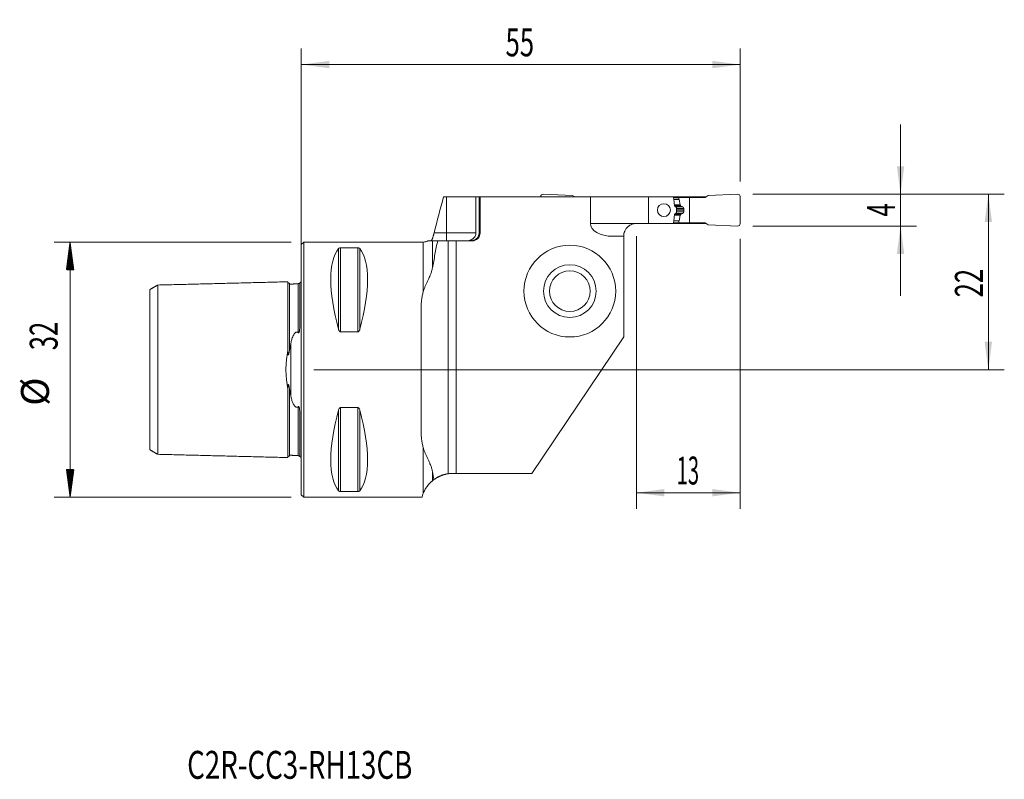
# Model space of a CAD drawing. Units: millimetres. Extents: x -35 to 88, y -51 to 44.
import ezdxf

# ---------------------------------------------------------------- set-up
doc = ezdxf.new("R2010")
doc.units = ezdxf.units.MM
for name, color, linetype in [('1', 4, 'Continuous'), ('2', 7, 'Continuous'), ('SK1', 4, 'Continuous'), ('SK2', 7, 'Continuous'), ('SK6', 5, 'Continuous')]:
    doc.layers.add(name, color=color, linetype=linetype)
doc.styles.add('iso_b_vert', font='simplex.shx')
doc.dimstyles.get("Standard").update_dxf_attribs({"dimtxt": 0.18, "dimasz": 0.18, "dimexe": 0.18, "dimexo": 0.0625, "dimgap": 0.09, "dimtad": 1, "dimzin": 0, "dimdsep": 52, "dimtxsty": 'Standard', "dimcen": 0.09, "dimadec": 0, "dimazin": 0, "dimtfac": 1, "dimtdec": 4, "dimtofl": 0, "dimtmove": 0, "dimatfit": 3, "dimfxl": 1, "dimtolj": 1, "dimtzin": 0, "dimarcsym": 0})

# ---------------------------------------------------------------- blocks, each defined once
blk = doc.blocks.new('_U0')
at = {"layer": '2', "lineweight": 13}
for p, q in [((56.5875, 22), (88.1, 22)), ((86.1, 22), (86.1, 0)), ((1.5875, 0), (88.1, 0))]:
    blk.add_line(p, q, dxfattribs=at)
at = {"layer": '2', "lineweight": 18}
for points in [[(86.1, 22), (86.560784, 18.500002), (85.639216, 18.499998)], [(86.1, 0), (85.639216, 3.499998), (86.560784, 3.500002)]]:
    blk.add_solid(points, dxfattribs=at)
at = {"layer": '2', "lineweight": 18, "insert": (85.410366, 9.067034), "char_height": 3.5, "attachment_point": 7, "rotation": 90, "line_spacing_factor": 1.084337, "style": 'iso_b_vert'}
blk.add_mtext('\\W0.6740;22', dxfattribs=at)
blk = doc.blocks.new('_U1')
at = {"layer": '2', "lineweight": 13}
for p, q in [((75.1, 9.25), (75.1, 30.75)), ((56.5875, 22), (77.1, 22)), ((56.5875, 18), (77.1, 18))]:
    blk.add_line(p, q, dxfattribs=at)
at = {"layer": '2', "lineweight": 18}
for points in [[(75.1, 22), (74.639216, 25.499998), (75.560784, 25.500002)], [(75.1, 18), (75.560784, 14.500002), (74.639216, 14.499998)]]:
    blk.add_solid(points, dxfattribs=at)
at = {"layer": '2', "lineweight": 18, "insert": (74.410366, 19.1905), "char_height": 3.5, "attachment_point": 7, "rotation": 90, "line_spacing_factor": 1.084337, "style": 'iso_b_vert'}
blk.add_mtext('\\W0.6380;4', dxfattribs=at)
blk = doc.blocks.new('_U2')
at = {"layer": '2', "lineweight": 13}
for p, q in [((42, 16.7375), (42, -17.425)), ((55, 16.4125), (55, -17.425)), ((42, -15.425), (55, -15.425))]:
    blk.add_line(p, q, dxfattribs=at)
at = {"layer": '2', "lineweight": 18}
for points in [[(42, -15.425), (45.499998, -14.964216), (45.500002, -15.885784)], [(55, -15.425), (51.500002, -15.885784), (51.499998, -14.964216)]]:
    blk.add_solid(points, dxfattribs=at)
at = {"layer": '2', "lineweight": 18, "insert": (47.032467, -14.392366), "char_height": 3.5, "attachment_point": 7, "line_spacing_factor": 1.084337, "style": 'iso_b_vert'}
blk.add_mtext('\\W0.5321;13', dxfattribs=at)
blk = doc.blocks.new('_U3')
at = {"layer": '2', "lineweight": 13}
for p, q in [((0, 1.5875), (0, 40.25)), ((55, 23.5875), (55, 40.25)), ((0, 38.25), (55, 38.25))]:
    blk.add_line(p, q, dxfattribs=at)
at = {"layer": '2', "lineweight": 18}
for points in [[(0, 38.25), (3.499998, 38.710784), (3.500002, 37.789216)], [(55, 38.25), (51.500002, 37.789216), (51.499998, 38.710784)]]:
    blk.add_solid(points, dxfattribs=at)
at = {"layer": '2', "lineweight": 18, "insert": (25.595034, 39.282634), "char_height": 3.5, "attachment_point": 7, "line_spacing_factor": 1.084337, "style": 'iso_b_vert'}
blk.add_mtext('\\W0.6740;55', dxfattribs=at)

msp = doc.modelspace()

# ---------------------------------------------------------------- hatches: boundary and pattern name
at = {"layer": 'SK2', "lineweight": 13}
h = msp.add_hatch(dxfattribs=at)
h.set_pattern_fill('ANSI31', color=256, scale=0.0062, style=0)
h.paths.add_polyline_path([(-28.98, 16), (-28.51, 12.5), (-29.44, 12.5)])
h = msp.add_hatch(dxfattribs=at)
h.set_pattern_fill('ANSI31', color=256, scale=0.0062, style=0)
h.paths.add_polyline_path([(-28.98, -16), (-29.44, -12.5), (-28.51, -12.5)])

# ---------------------------------------------------------------- linework, layer by layer
at = {"layer": '1', "lineweight": 18}
for p, q in [((17.82, 21.67), (18.2, 21.67)), ((18.2, 21.67), (21.89, 21.67)), ((22.28, 21.67), (21.89, 21.67)), ((21.89, 17.15), (21.89, 21.67)), ((22.4, 21.67), (22.28, 21.67)), ((22.28, 21.67), (22.28, 17.15)), ((36.22, 21.67), (22.4, 21.67)), ((22.4, 17.15), (22.4, 21.67)), ((30, 21.67), (30, 21.7)), ((30.31, 22), (34, 21.84)), ((34, 21.84), (34.28, 21.67)), ((43.5, 21.67), (36.22, 21.67)), ((36.22, 18.32), (36.22, 21.67)), ((46.63, 21.67), (43.5, 21.67)), ((43.5, 21.67), (43.5, 18.32)), ((46.63, 21.67), (47.81, 21.67)), ((46.64, 21.6), (47.33, 21.6)), ((48.63, 21.6), (47.33, 21.6)), ((47.33, 21.6), (47.33, 21.36)), ((47.34, 21.34), (47.46, 20.65)), ((47.81, 21.67), (50.72, 21.67)), ((47.81, 21.6), (47.81, 21.67)), ((48.63, 21.6), (50.59, 21.6)), ((48.63, 18.4), (48.63, 21.6)), ((51, 21.84), (50.59, 21.6)), ((54.69, 22), (51, 21.84)), ((55, 18.3), (55, 21.7)), ((47, 20.27), (47, 19.73)), ((47.48, 20.61), (47.55, 20.51)), ((47.94, 19.98), (47.94, 20.02)), ((47.33, 18.4), (47.33, 18.64)), ((47.34, 18.66), (47.46, 19.35)), ((47.48, 19.39), (47.55, 19.49)), ((43.5, 18.32), (42, 18.32)), ((46.63, 18.32), (43.5, 18.32)), ((46.63, 18.32), (47.81, 18.32)), ((46.64, 18.4), (47.33, 18.4)), ((48.63, 18.4), (47.33, 18.4)), ((47.81, 18.32), (47.81, 18.4)), ((47.81, 18.32), (50.72, 18.32)), ((48.63, 18.4), (50.59, 18.4)), ((51, 18.16), (50.59, 18.4)), ((54.69, 18), (51, 18.16)), ((18.4, 16.15), (17.09, 16.15)), ((19.4, 16.15), (18.4, 16.15)), ((18.4, -13.04), (18.4, 16.15)), ((19.4, 16.15), (21.4, 16.15)), ((19.4, -13), (19.4, 16.15)), ((40.4, 16.73), (39.01, 16.73)), ((40.4, 16.73), (40.4, 4.1)), ((0.3, 16), (0, 15.7)), ((0, -15.7), (0, 15.7)), ((15.28, 16), (0.3, 16)), ((0.3, -16), (0.3, 16)), ((4.92, 15.28), (7.08, 15.28)), ((7.08, 4.76), (4.92, 4.76)), ((28.9, -13), (40.4, 4.1)), ((4.92, -4.76), (7.08, -4.76)), ((19.4, -13), (18.99, -13)), ((28.9, -13), (19.4, -13)), ((0, -15.7), (0.3, -16)), ((0.3, -16), (15.12, -16)), ((7.08, -15.28), (4.92, -15.28))]:
    msp.add_line(p, q, dxfattribs=at)
at = {"layer": '1', "lineweight": 13}
for p, q in [((18.2, 17.15), (18.2, 21.67)), ((46.67, 21.36), (47.33, 21.36)), ((46.67, 21.34), (47.34, 21.34)), ((46.76, 20.65), (47.46, 20.65)), ((46.76, 20.61), (47.48, 20.61)), ((46.77, 20.51), (47.55, 20.51)), ((47.59, 20.48), (46.81, 20.48)), ((46.91, 20.43), (47.75, 20.43)), ((47, 20.21), (47.93, 20.21)), ((47, 20.02), (47.94, 20.02)), ((47, 19.98), (47.94, 19.98)), ((47, 19.79), (47.93, 19.79)), ((46.67, 18.66), (47.34, 18.66)), ((46.67, 18.64), (47.33, 18.64)), ((46.76, 19.39), (47.48, 19.39)), ((46.76, 19.35), (47.46, 19.35)), ((46.77, 19.49), (47.55, 19.49)), ((47.59, 19.52), (46.81, 19.52)), ((46.91, 19.57), (47.75, 19.57)), ((36.22, 18.32), (42, 18.32)), ((16.44, 16.15), (16.44, 12.78)), ((16.64, 17.15), (18.2, 17.15)), ((18.2, 17.15), (18.2, 16.15)), ((18.2, 17.15), (21.89, 17.15)), ((22.4, 17.15), (22.28, 17.15)), ((4.66, 15.18), (4.66, 5.07)), ((4.92, 15.28), (4.92, 4.76)), ((7.08, 15.28), (7.08, 4.76)), ((7.34, 15.18), (7.34, 5.07)), ((15.28, 16), (15.28, 9.76)), ((15.02, -7.63), (15.02, 7.63)), ((4.92, -4.76), (4.92, -15.28)), ((7.08, -4.76), (7.08, -15.28)), ((4.66, -5.07), (4.66, -15.18)), ((7.34, -5.07), (7.34, -15.18)), ((15.28, -9.76), (15.28, -15.51)), ((16.44, -12.78), (16.44, -13.92))]:
    msp.add_line(p, q, dxfattribs=at)
at = {"layer": '1', "lineweight": 18}
for radius in [5.75, 3.3, 2.55]:
    msp.add_circle((33.65, 9.85), radius, dxfattribs=at)
for centre, radius, start, end in [((30.3, 21.7), 0.3, 87.5, 180), ((54.7, 21.7), 0.3, 0, 92.5), ((47.56, 20.67), 0.1, 190, 218.0492), ((47.56, 19.33), 0.1, 141.9508, 170), ((54.7, 18.3), 0.3, 267.5, 0), ((15.28, 17.2), 1.2, 270, 299.5289), ((21.4, 17.15), 1, 270, 0)]:
    msp.add_arc(centre, radius, start, end, dxfattribs=at)
for centre, major_axis, ratio, start_param, end_param in [((47.43, 21.36), (0.0104, -0.0995), 1, -1.675471, -1.500938), ((47.43, 18.64), (0.0104, 0.0995), 1, 1.500938, 1.675471), ((39.01, 18.32), (-2.79, 0), 0.573576, 0, 1.570796), ((12.93, 0), (7.49, -15.79), 0.341999, -2.980126, -2.054013), ((-0.93, 0), (7.49, 15.79), 0.341999, -1.087579, -0.161467), ((15.14, 0), (0, 16), 0.008727, 1.073904, 2.067688), ((12.93, 0), (7.49, 15.79), 0.341999, 2.054013, 2.980126), ((-0.93, 0), (7.49, -15.79), 0.341999, 0.161467, 1.087579)]:
    msp.add_ellipse(centre, major_axis=major_axis, ratio=ratio, start_param=start_param, end_param=end_param, dxfattribs=at)
msp.add_ellipse((45.44, 20), major_axis=(0.814, 0), ratio=0.982643, dxfattribs=at)
for points, degree in [([(17.82, 21.67), (17.43, 20.17), (17.03, 18.66), (16.64, 17.15)], 3), ([(46.77, 20.5), (46.83, 20.47), (46.88, 20.44), (46.93, 20.42)], 3), ([(47.93, 20.21), (47.94, 20.12), (47.94, 20.02)], 2), ([(46.93, 19.58), (46.88, 19.56), (46.83, 19.53), (46.77, 19.5)], 3), ([(47.59, 19.52), (47.57, 19.51), (47.55, 19.49)], 2), ([(47.75, 19.57), (47.67, 19.55), (47.59, 19.52)], 2), ([(16.44, -12.78), (16.5, -13.11), (16.56, -13.45), (16.62, -13.78)], 3), ([(16.62, -13.78), (16.56, -13.83), (16.5, -13.87), (16.44, -13.92)], 3)]:
    msp.add_open_spline(points, degree=degree, dxfattribs=at)
for points, degree, knots in [([(46.63, 21.67), (46.65, 21.48), (46.68, 21.28), (46.73, 20.89), (46.75, 20.7), (46.77, 20.5)], 3, [0, 0, 0, 0, 0.5, 0.5, 1, 1, 1, 1]), ([(46.93, 20.42), (46.94, 20.41), (46.95, 20.4), (46.96, 20.39), (46.97, 20.38), (46.98, 20.37), (46.98, 20.37), (46.98, 20.36), (46.99, 20.35), (46.99, 20.33), (46.99, 20.33), (47, 20.31), (47, 20.31), (47, 20.29), (47, 20.28), (47, 20.27)], 3, [0, 0, 0, 0, 0.25, 0.25, 0.375, 0.375, 0.5, 0.5, 0.625, 0.625, 0.75, 0.75, 0.875, 0.875, 1, 1, 1, 1]), ([(47.59, 20.48), (47.59, 20.48), (47.59, 20.49), (47.58, 20.49), (47.58, 20.49), (47.57, 20.49), (47.57, 20.5), (47.56, 20.5), (47.56, 20.5), (47.56, 20.5), (47.56, 20.51), (47.55, 20.51), (47.55, 20.51), (47.55, 20.51)], 3, [0, 0, 0, 0, 0.106502, 0.20982, 0.30997, 0.406973, 0.50085, 0.591625, 0.679324, 0.763977, 0.845615, 0.924276, 1, 1, 1, 1]), ([(47.75, 20.43), (47.74, 20.43), (47.73, 20.43), (47.71, 20.44), (47.69, 20.44), (47.68, 20.45), (47.66, 20.46), (47.64, 20.46), (47.62, 20.47), (47.61, 20.48), (47.6, 20.48), (47.59, 20.48)], 3, [0, 0, 0, 0, 0.11732, 0.233086, 0.347299, 0.459961, 0.57107, 0.680628, 0.788635, 0.895092, 1, 1, 1, 1]), ([(47.75, 20.43), (47.82, 20.41), (47.86, 20.36), (47.89, 20.33), (47.91, 20.29), (47.92, 20.25), (47.93, 20.21)], 2, [0, 0, 0, 0.5, 0.5, 0.75, 0.75, 1, 1, 1]), ([(47.75, 19.57), (47.75, 19.57), (47.76, 19.57), (47.76, 19.58), (47.77, 19.58), (47.78, 19.58), (47.79, 19.59), (47.79, 19.59), (47.8, 19.59), (47.81, 19.6), (47.81, 19.6), (47.82, 19.6), (47.82, 19.61), (47.83, 19.61), (47.84, 19.62), (47.84, 19.62), (47.85, 19.63), (47.85, 19.63), (47.86, 19.63), (47.86, 19.64), (47.87, 19.65), (47.87, 19.65), (47.88, 19.67), (47.89, 19.68), (47.9, 19.69), (47.9, 19.7), (47.91, 19.71), (47.91, 19.73), (47.92, 19.74), (47.92, 19.75), (47.93, 19.76), (47.93, 19.78), (47.93, 19.78), (47.93, 19.79)], 3, [0, 0, 0, 0, 0.032016, 0.063414, 0.094194, 0.124358, 0.153907, 0.182843, 0.211166, 0.23888, 0.265984, 0.292482, 0.318375, 0.343665, 0.368354, 0.392446, 0.415942, 0.438845, 0.461158, 0.482885, 0.504029, 0.551367, 0.59741, 0.642208, 0.685816, 0.728293, 0.769704, 0.810116, 0.849605, 0.888251, 0.926137, 0.963355, 1, 1, 1, 1]), ([(47.93, 19.79), (47.93, 19.8), (47.93, 19.81), (47.93, 19.83), (47.93, 19.85), (47.93, 19.87), (47.94, 19.88), (47.94, 19.9), (47.94, 19.92), (47.94, 19.94), (47.94, 19.96), (47.94, 19.97), (47.94, 19.98)], 3, [0, 0, 0, 0, 0.100317, 0.200541, 0.30068, 0.400743, 0.500738, 0.600674, 0.700559, 0.800403, 0.900214, 1, 1, 1, 1]), ([(46.77, 19.5), (46.75, 19.3), (46.73, 19.11), (46.68, 18.72), (46.65, 18.52), (46.63, 18.32)], 3, [0, 0, 0, 0, 0.5, 0.5, 1, 1, 1, 1]), ([(47, 19.73), (47, 19.71), (47, 19.69), (46.99, 19.67), (46.99, 19.67), (46.99, 19.65), (46.98, 19.64), (46.98, 19.63), (46.98, 19.63), (46.97, 19.62), (46.96, 19.61), (46.96, 19.6), (46.95, 19.6), (46.94, 19.59), (46.94, 19.59), (46.93, 19.58)], 3, [0, 0, 0, 0, 0.25, 0.25, 0.375, 0.375, 0.5, 0.5, 0.625, 0.625, 0.75, 0.75, 0.875, 0.875, 1, 1, 1, 1]), ([(42, 18.32), (41.93, 18.32), (41.86, 18.32), (41.72, 18.3), (41.65, 18.29), (41.51, 18.25), (41.44, 18.23), (41.36, 18.19), (41.34, 18.18), (41.31, 18.17), (41.26, 18.14), (41.21, 18.12), (41.12, 18.06), (41.06, 18.02), (40.95, 17.94), (40.9, 17.89), (40.83, 17.82), (40.81, 17.79), (40.76, 17.74), (40.74, 17.71), (40.68, 17.63), (40.65, 17.58), (40.58, 17.47), (40.56, 17.42), (40.52, 17.34), (40.51, 17.31), (40.49, 17.26), (40.48, 17.23), (40.44, 17.11), (40.43, 17.02), (40.41, 16.94), (40.41, 16.93), (40.41, 16.91), (40.41, 16.91), (40.41, 16.88), (40.41, 16.87), (40.4, 16.82), (40.4, 16.8), (40.4, 16.76), (40.4, 16.75), (40.4, 16.73), (40.4, 16.73), (40.4, 16.73), (40.4, 16.73), (40.4, 16.73)], 3, [0, 0, 0, 0, 0.062526, 0.062526, 0.125051, 0.125051, 0.187577, 0.187577, 0.203209, 0.203209, 0.21884, 0.250103, 0.250103, 0.312629, 0.312629, 0.375154, 0.375154, 0.406417, 0.406417, 0.43768, 0.43768, 0.500206, 0.500206, 0.562732, 0.562732, 0.593995, 0.593995, 0.625257, 0.625257, 0.750309, 0.750309, 0.76594, 0.76594, 0.781572, 0.781572, 0.812835, 0.812835, 0.87536, 0.87536, 0.937886, 0.937886, 0.969149, 0.969149, 1, 1, 1, 1]), ([(16.44, 16.15), (16.44, 16.15), (16.43, 16.15), (16.43, 16.15), (16.43, 16.15), (16.42, 16.15), (16.41, 16.15), (16.38, 16.15), (16.35, 16.15), (16.29, 16.15), (16.24, 16.15), (16.16, 16.15), (16.13, 16.15), (16.08, 16.15), (16.03, 16.15), (15.98, 16.15), (15.94, 16.15), (15.92, 16.15), (15.89, 16.15), (15.88, 16.15), (15.86, 16.15), (15.86, 16.15), (15.86, 16.15)], 3, [0, 0, 0, 0, 0.012689, 0.012689, 0.025378, 0.025378, 0.050755, 0.10151, 0.20302, 0.20302, 0.40604, 0.40604, 0.50755, 0.50755, 0.609061, 0.710571, 0.710571, 0.812081, 0.812081, 0.913591, 0.913591, 1, 1, 1, 1]), ([(16.21, 16.15), (16.22, 16.15), (16.24, 16.16), (16.27, 16.18), (16.28, 16.19), (16.29, 16.2), (16.3, 16.21), (16.31, 16.22), (16.31, 16.22), (16.34, 16.25), (16.36, 16.29), (16.39, 16.34), (16.4, 16.36), (16.42, 16.41), (16.43, 16.43), (16.44, 16.45)], 3, [0, 0, 0, 0, 0.25, 0.25, 0.375, 0.375, 0.4375, 0.4375, 0.5, 0.5, 0.75, 0.75, 0.875, 0.875, 1, 1, 1, 1]), ([(16.64, 17.15), (16.62, 17.09), (16.6, 17.02), (16.58, 16.93), (16.57, 16.9), (16.56, 16.85), (16.55, 16.83), (16.54, 16.8), (16.54, 16.79), (16.52, 16.71), (16.5, 16.66), (16.48, 16.58), (16.47, 16.55), (16.46, 16.51), (16.45, 16.5), (16.45, 16.48), (16.44, 16.46), (16.44, 16.45)], 3, [0, 0, 0, 0, 0.25, 0.25, 0.375, 0.375, 0.4375, 0.4375, 0.5, 0.5, 0.75, 0.75, 0.875, 0.875, 0.9375, 0.9375, 1, 1, 1, 1]), ([(16.44, 16.15), (16.51, 16.15), (16.61, 16.15), (16.74, 16.15), (16.77, 16.15), (16.83, 16.15), (16.86, 16.15), (16.95, 16.15), (17.02, 16.15), (17.09, 16.15)], 3, [0, 0, 0, 0, 0.5, 0.5, 0.625, 0.625, 0.75, 0.75, 1, 1, 1, 1]), ([(17.09, 16.15), (16.97, 15.59), (16.86, 15.03), (16.64, 13.9), (16.54, 13.34), (16.44, 12.78)], 3, [0, 0, 0, 0, 0.5, 0.5, 1, 1, 1, 1]), ([(20.7, 16.15), (20.72, 16.15), (20.73, 16.15), (20.77, 16.15), (20.82, 16.15), (20.88, 16.16), (20.98, 16.17), (21.06, 16.19), (21.14, 16.22), (21.16, 16.22), (21.19, 16.23), (21.21, 16.24), (21.26, 16.26), (21.29, 16.27), (21.39, 16.32), (21.45, 16.36), (21.52, 16.42), (21.54, 16.43), (21.57, 16.45), (21.61, 16.49), (21.67, 16.55), (21.71, 16.61), (21.74, 16.65), (21.75, 16.67), (21.77, 16.7), (21.78, 16.72), (21.82, 16.8), (21.85, 16.86), (21.88, 16.97), (21.88, 17), (21.89, 17.08), (21.89, 17.11), (21.89, 17.15)], 3, [0, 0, 0, 0, 0.03125, 0.03125, 0.0625, 0.125, 0.125, 0.25, 0.25, 0.28125, 0.28125, 0.3125, 0.3125, 0.375, 0.375, 0.5, 0.5, 0.53125, 0.53125, 0.5625, 0.625, 0.6875, 0.6875, 0.71875, 0.71875, 0.75, 0.75, 0.875, 0.875, 0.9375, 0.9375, 1, 1, 1, 1]), ([(22.28, 17.15), (22.28, 17.08), (22.27, 17.02), (22.25, 16.92), (22.24, 16.89), (22.22, 16.82), (22.2, 16.76), (22.17, 16.7), (22.15, 16.66), (22.14, 16.64), (22.12, 16.61), (22.11, 16.6), (22.06, 16.53), (22.02, 16.48), (21.94, 16.41), (21.92, 16.39), (21.88, 16.36), (21.87, 16.35), (21.84, 16.33), (21.82, 16.32), (21.75, 16.28), (21.69, 16.25), (21.6, 16.21), (21.57, 16.2), (21.5, 16.18), (21.47, 16.17), (21.37, 16.16), (21.31, 16.15), (21.24, 16.15)], 3, [0, 0, 0, 0, 0.125, 0.125, 0.1875, 0.1875, 0.25, 0.3125, 0.3125, 0.34375, 0.34375, 0.375, 0.375, 0.5, 0.5, 0.5625, 0.5625, 0.59375, 0.59375, 0.625, 0.625, 0.75, 0.75, 0.8125, 0.8125, 0.875, 0.875, 1, 1, 1, 1]), ([(4.66, 15.18), (4.67, 15.19), (4.68, 15.2), (4.7, 15.21), (4.71, 15.22), (4.73, 15.23), (4.74, 15.23), (4.76, 15.24), (4.77, 15.25), (4.79, 15.26), (4.79, 15.26), (4.81, 15.26), (4.81, 15.26), (4.83, 15.27), (4.84, 15.27), (4.85, 15.27), (4.86, 15.27), (4.88, 15.27), (4.89, 15.28), (4.9, 15.28), (4.91, 15.28), (4.92, 15.28)], 3, [0, 0, 0, 0, 0.25, 0.25, 0.375, 0.375, 0.5, 0.5, 0.625, 0.625, 0.6875, 0.6875, 0.75, 0.75, 0.8125, 0.8125, 0.875, 0.875, 0.9375, 0.9375, 1, 1, 1, 1]), ([(7.08, 15.28), (7.09, 15.28), (7.1, 15.28), (7.11, 15.28), (7.12, 15.27), (7.15, 15.27), (7.16, 15.27), (7.19, 15.26), (7.21, 15.26), (7.23, 15.25), (7.23, 15.25), (7.24, 15.24), (7.25, 15.24), (7.26, 15.23), (7.27, 15.23), (7.29, 15.22), (7.3, 15.21), (7.32, 15.2), (7.33, 15.19), (7.34, 15.18)], 3, [0, 0, 0, 0, 0.0625, 0.0625, 0.125, 0.125, 0.25, 0.25, 0.375, 0.375, 0.4375, 0.4375, 0.5, 0.5, 0.625, 0.625, 0.75, 0.75, 1, 1, 1, 1]), ([(15.28, 9.76), (15.31, 9.88), (15.35, 10), (15.44, 10.23), (15.48, 10.35), (15.58, 10.58), (15.63, 10.7), (15.74, 10.93), (15.79, 11.05), (15.91, 11.29), (15.96, 11.41), (16.04, 11.57), (16.05, 11.61), (16.08, 11.67), (16.09, 11.7), (16.13, 11.8), (16.16, 11.87), (16.24, 12.07), (16.29, 12.2), (16.35, 12.41), (16.37, 12.48), (16.41, 12.63), (16.42, 12.7), (16.44, 12.78)], 3, [0, 0, 0, 0, 0.125, 0.125, 0.25, 0.25, 0.375, 0.375, 0.5, 0.5, 0.625, 0.625, 0.65625, 0.65625, 0.6875, 0.6875, 0.75, 0.75, 0.875, 0.875, 0.9375, 0.9375, 1, 1, 1, 1]), ([(15.28, 9.76), (15.23, 9.6), (15.19, 9.43), (15.12, 9.08), (15.1, 8.91), (15.06, 8.55), (15.04, 8.37), (15.02, 8), (15.02, 7.82), (15.02, 7.63)], 3, [0, 0, 0, 0, 0.25, 0.25, 0.5, 0.5, 0.75, 0.75, 1, 1, 1, 1]), ([(4.92, 4.76), (4.91, 4.76), (4.9, 4.76), (4.89, 4.76), (4.88, 4.76), (4.85, 4.77), (4.84, 4.78), (4.81, 4.8), (4.79, 4.82), (4.77, 4.84), (4.77, 4.84), (4.76, 4.86), (4.75, 4.87), (4.74, 4.89), (4.73, 4.9), (4.71, 4.94), (4.7, 4.95), (4.68, 5), (4.67, 5.03), (4.66, 5.07)], 3, [0, 0, 0, 0, 0.0625, 0.0625, 0.125, 0.125, 0.25, 0.25, 0.375, 0.375, 0.4375, 0.4375, 0.5, 0.5, 0.625, 0.625, 0.75, 0.75, 1, 1, 1, 1]), ([(7.34, 5.07), (7.33, 5.03), (7.32, 5), (7.3, 4.95), (7.29, 4.94), (7.27, 4.9), (7.26, 4.89), (7.24, 4.86), (7.23, 4.84), (7.21, 4.82), (7.21, 4.82), (7.19, 4.8), (7.19, 4.8), (7.17, 4.79), (7.16, 4.78), (7.15, 4.77), (7.14, 4.77), (7.12, 4.76), (7.11, 4.76), (7.1, 4.76), (7.09, 4.76), (7.08, 4.76)], 3, [0, 0, 0, 0, 0.25, 0.25, 0.375, 0.375, 0.5, 0.5, 0.625, 0.625, 0.6875, 0.6875, 0.75, 0.75, 0.8125, 0.8125, 0.875, 0.875, 0.9375, 0.9375, 1, 1, 1, 1]), ([(4.66, -5.07), (4.67, -5.03), (4.68, -5), (4.7, -4.95), (4.71, -4.94), (4.73, -4.9), (4.74, -4.89), (4.76, -4.86), (4.77, -4.84), (4.79, -4.82), (4.79, -4.82), (4.81, -4.8), (4.81, -4.8), (4.83, -4.79), (4.84, -4.78), (4.85, -4.77), (4.86, -4.77), (4.88, -4.76), (4.89, -4.76), (4.9, -4.76), (4.91, -4.76), (4.92, -4.76)], 3, [0, 0, 0, 0, 0.25, 0.25, 0.375, 0.375, 0.5, 0.5, 0.625, 0.625, 0.6875, 0.6875, 0.75, 0.75, 0.8125, 0.8125, 0.875, 0.875, 0.9375, 0.9375, 1, 1, 1, 1]), ([(7.08, -4.76), (7.09, -4.76), (7.1, -4.76), (7.11, -4.76), (7.12, -4.76), (7.15, -4.77), (7.16, -4.78), (7.19, -4.8), (7.21, -4.82), (7.23, -4.84), (7.23, -4.84), (7.24, -4.86), (7.25, -4.87), (7.26, -4.89), (7.27, -4.9), (7.29, -4.94), (7.3, -4.95), (7.32, -5), (7.33, -5.03), (7.34, -5.07)], 3, [0, 0, 0, 0, 0.0625, 0.0625, 0.125, 0.125, 0.25, 0.25, 0.375, 0.375, 0.4375, 0.4375, 0.5, 0.5, 0.625, 0.625, 0.75, 0.75, 1, 1, 1, 1]), ([(15.02, -7.63), (15.02, -7.82), (15.02, -8), (15.04, -8.37), (15.06, -8.55), (15.1, -8.91), (15.12, -9.08), (15.19, -9.43), (15.23, -9.6), (15.28, -9.76)], 3, [0, 0, 0, 0, 0.25, 0.25, 0.5, 0.5, 0.75, 0.75, 1, 1, 1, 1]), ([(16.44, -12.78), (16.42, -12.7), (16.41, -12.63), (16.37, -12.48), (16.35, -12.41), (16.29, -12.2), (16.24, -12.06), (16.17, -11.9), (16.16, -11.86), (16.13, -11.8), (16.09, -11.7), (16.05, -11.6), (15.96, -11.41), (15.91, -11.29), (15.79, -11.05), (15.74, -10.93), (15.63, -10.69), (15.58, -10.58), (15.48, -10.35), (15.44, -10.23), (15.35, -10), (15.31, -9.88), (15.28, -9.76)], 3, [0, 0, 0, 0, 0.0625, 0.0625, 0.125, 0.125, 0.25, 0.25, 0.28125, 0.28125, 0.3125, 0.375, 0.375, 0.5, 0.5, 0.625, 0.625, 0.75, 0.75, 0.875, 0.875, 1, 1, 1, 1]), ([(18.4, -13.04), (18.32, -13.06), (18.23, -13.07), (18.11, -13.1), (18.06, -13.11), (17.98, -13.13), (17.94, -13.14), (17.74, -13.2), (17.58, -13.25), (17.36, -13.35), (17.28, -13.38), (17.18, -13.43), (17.14, -13.45), (17.07, -13.49), (17.04, -13.51), (16.87, -13.61), (16.74, -13.69), (16.62, -13.78)], 3, [0, 0, 0, 0, 0.125, 0.125, 0.1875, 0.1875, 0.25, 0.25, 0.5, 0.5, 0.625, 0.625, 0.6875, 0.6875, 0.75, 0.75, 1, 1, 1, 1]), ([(18.99, -13), (18.87, -13), (18.74, -13.01), (18.56, -13.02), (18.5, -13.03), (18.41, -13.04), (18.38, -13.05), (18.32, -13.06), (18.29, -13.06), (18.14, -13.09), (18.03, -13.12), (17.9, -13.15), (17.87, -13.16), (17.82, -13.18), (17.79, -13.18), (17.72, -13.21), (17.67, -13.22), (17.53, -13.27), (17.45, -13.31), (17.35, -13.35), (17.33, -13.36), (17.29, -13.38), (17.28, -13.39), (17.22, -13.41), (17.19, -13.43), (17.1, -13.47), (17.05, -13.5), (17.01, -13.53), (17, -13.53), (16.99, -13.54), (16.98, -13.54), (16.97, -13.55), (16.94, -13.56), (16.92, -13.58), (16.91, -13.59), (16.9, -13.59), (16.9, -13.59), (16.9, -13.59), (16.9, -13.59), (16.91, -13.59), (16.92, -13.58), (16.96, -13.55), (16.98, -13.54), (17.02, -13.52), (17.04, -13.51), (17.11, -13.47), (17.17, -13.44), (17.26, -13.4), (17.27, -13.39), (17.31, -13.37), (17.33, -13.36), (17.38, -13.34), (17.46, -13.3), (17.55, -13.27), (17.62, -13.24), (17.64, -13.23), (17.69, -13.22), (17.72, -13.21), (17.84, -13.17), (17.94, -13.14), (18.11, -13.1), (18.16, -13.09), (18.25, -13.07), (18.28, -13.06), (18.32, -13.06), (18.34, -13.05), (18.36, -13.05), (18.37, -13.05), (18.38, -13.05)], 3, [0, 0, 0, 0, 0.062685, 0.062685, 0.094028, 0.094028, 0.109699, 0.109699, 0.125371, 0.125371, 0.188056, 0.188056, 0.203728, 0.203728, 0.219399, 0.219399, 0.250742, 0.250742, 0.313427, 0.313427, 0.329098, 0.329098, 0.34477, 0.34477, 0.376113, 0.376113, 0.438798, 0.438798, 0.446634, 0.446634, 0.454469, 0.470141, 0.470141, 0.501483, 0.532826, 0.532826, 0.548497, 0.548497, 0.564169, 0.564169, 0.626854, 0.626854, 0.658197, 0.658197, 0.68954, 0.68954, 0.752225, 0.752225, 0.767896, 0.767896, 0.783568, 0.783568, 0.81491, 0.846253, 0.846253, 0.861925, 0.861925, 0.877596, 0.877596, 0.940281, 0.940281, 0.971624, 0.971624, 0.987295, 0.987295, 0.995131, 0.995131, 1, 1, 1, 1]), ([(15.28, -15.51), (15.3, -15.45), (15.33, -15.38), (15.4, -15.24), (15.43, -15.17), (15.51, -15.02), (15.56, -14.94), (15.63, -14.82), (15.66, -14.78), (15.71, -14.71), (15.74, -14.67), (15.83, -14.55), (15.89, -14.47), (16.01, -14.33), (16.07, -14.26), (16.17, -14.17), (16.2, -14.14), (16.25, -14.08), (16.28, -14.06), (16.33, -14.01), (16.36, -13.99), (16.4, -13.95), (16.42, -13.93), (16.44, -13.92)], 3, [0, 0, 0, 0, 0.125, 0.125, 0.25, 0.25, 0.375, 0.375, 0.4375, 0.4375, 0.5, 0.5, 0.625, 0.625, 0.75, 0.75, 0.8125, 0.8125, 0.875, 0.875, 0.9375, 0.9375, 1, 1, 1, 1]), ([(4.92, -15.28), (4.91, -15.28), (4.9, -15.28), (4.89, -15.28), (4.88, -15.27), (4.85, -15.27), (4.84, -15.27), (4.81, -15.26), (4.79, -15.26), (4.77, -15.25), (4.77, -15.25), (4.76, -15.24), (4.75, -15.24), (4.74, -15.24), (4.73, -15.23), (4.71, -15.22), (4.7, -15.21), (4.68, -15.2), (4.67, -15.19), (4.66, -15.18)], 3, [0, 0, 0, 0, 0.0625, 0.0625, 0.125, 0.125, 0.25, 0.25, 0.375, 0.375, 0.4375, 0.4375, 0.5, 0.5, 0.625, 0.625, 0.75, 0.75, 1, 1, 1, 1]), ([(7.34, -15.18), (7.33, -15.19), (7.32, -15.2), (7.3, -15.21), (7.29, -15.22), (7.27, -15.23), (7.26, -15.24), (7.24, -15.24), (7.23, -15.25), (7.21, -15.26), (7.21, -15.26), (7.19, -15.26), (7.19, -15.26), (7.17, -15.27), (7.16, -15.27), (7.15, -15.27), (7.14, -15.27), (7.12, -15.27), (7.11, -15.28), (7.1, -15.28), (7.09, -15.28), (7.08, -15.28)], 3, [0, 0, 0, 0, 0.25, 0.25, 0.375, 0.375, 0.5, 0.5, 0.625, 0.625, 0.6875, 0.6875, 0.75, 0.75, 0.8125, 0.8125, 0.875, 0.875, 0.9375, 0.9375, 1, 1, 1, 1]), ([(15.28, -15.51), (15.25, -15.59), (15.22, -15.66), (15.18, -15.79), (15.16, -15.84), (15.14, -15.92), (15.13, -15.95), (15.12, -15.99), (15.12, -16), (15.12, -16), (15.12, -16), (15.12, -16)], 3, [0, 0, 0, 0, 0.249423, 0.249423, 0.498846, 0.498846, 0.748269, 0.748269, 0.997692, 0.997692, 1, 1, 1, 1])]:
    msp.add_open_spline(points, degree=degree, knots=knots, dxfattribs=at)
at = {"layer": 'SK1', "lineweight": 18}
for p, q in [((-0.2, 10.88), (-0.2, 5.34)), ((-0.2, -5.34), (-0.2, -10.88))]:
    msp.add_line(p, q, dxfattribs=at)
at = {"layer": 'SK1', "lineweight": 13}
msp.add_line((-1.31, 3.31), (-1.31, -3.31), dxfattribs=at)
at = {"layer": 'SK1', "lineweight": 18}
for centre, start, end in [((-0.6, 11.8), 293.5782, 306.8699), ((-0.6, -11.8), 53.1301, 66.4218)]:
    msp.add_arc(centre, 1, start, end, dxfattribs=at)
for points, degree in [([(-18, 10.61), (-18.5, 10.32), (-19, 10.03)], 2), ([(-1.7, 11.02), (-9.85, 10.81), (-18, 10.61)], 2), ([(-0.39, 10.76), (-0.94, 10.74), (-1.5, 10.73)], 2), ([(-0.39, 10.79), (-0.39, 10.78), (-0.39, 10.77), (-0.39, 10.76)], 3), ([(-19, -10.03), (-18.5, -10.32), (-18, -10.61)], 2), ([(-18, -10.61), (-9.85, -10.81), (-1.7, -11.02)], 2), ([(-1.5, -10.73), (-0.94, -10.74), (-0.39, -10.76)], 2), ([(-0.39, -10.76), (-0.39, -10.77), (-0.39, -10.78), (-0.39, -10.79)], 3)]:
    msp.add_open_spline(points, degree=degree, dxfattribs=at)
for points, knots in [([(-19, -10.03), (-19, -10.04), (-19, -10.02), (-19, -9.91), (-19, -9.72), (-19, -9.36), (-19, -8.75), (-19, -7.94), (-19, -7.17), (-19, -6.33), (-19, -5.4), (-19, -4.36), (-19, -3.54), (-19, -2.68), (-19, -1.8), (-19, -1.05), (-19, -0.44), (-19, 0), (-19, 0.44), (-19, 1.05), (-19, 1.8), (-19, 2.68), (-19, 3.54), (-19, 4.36), (-19, 5.4), (-19, 6.33), (-19, 7.17), (-19, 7.94), (-19, 8.75), (-19, 9.36), (-19, 9.72), (-19, 9.91), (-19, 10.02), (-19, 10.04), (-19, 10.03)], [0, 0, 0, 0, 0.023457, 0.051489, 0.079521, 0.107553, 0.163616, 0.21968, 0.247712, 0.275744, 0.331808, 0.35984, 0.387872, 0.415904, 0.443936, 0.471968, 0.485984, 0.5, 0.514016, 0.528032, 0.556064, 0.584096, 0.612128, 0.64016, 0.668192, 0.724256, 0.752288, 0.78032, 0.836383, 0.892447, 0.920479, 0.948511, 0.976543, 1, 1, 1, 1]), ([(-18, 10.61), (-18, 10.62), (-18, 10.6), (-18, 10.48), (-18, 10.28), (-18, 9.91), (-18, 9.27), (-18, 8.43), (-18, 7.63), (-18, 6.76), (-18, 5.79), (-18, 4.71), (-18, 3.85), (-18, 2.94), (-18, 1.99), (-18, 1.17), (-18, 0.5), (-18, 0), (-18, -0.5), (-18, -1.17), (-18, -1.99), (-18, -2.94), (-18, -3.85), (-18, -4.71), (-18, -5.79), (-18, -6.76), (-18, -7.63), (-18, -8.43), (-18, -9.27), (-18, -9.91), (-18, -10.28), (-18, -10.48), (-18, -10.6), (-18, -10.62), (-18, -10.61)], [0, 0, 0, 0, 0.027166, 0.05498, 0.082793, 0.110607, 0.166235, 0.221862, 0.249676, 0.27749, 0.333118, 0.360931, 0.388745, 0.416559, 0.444373, 0.472187, 0.486093, 0.5, 0.513907, 0.527814, 0.555628, 0.583442, 0.611256, 0.639069, 0.666883, 0.722511, 0.750325, 0.778138, 0.833766, 0.889394, 0.917207, 0.945021, 0.972835, 1, 1, 1, 1]), ([(-1.5, 10.83), (-1.52, 10.82), (-1.56, 10.83), (-1.61, 10.85), (-1.64, 10.88), (-1.67, 10.91), (-1.69, 10.96), (-1.7, 10.99), (-1.7, 11.02)], [0, 0, 0, 0, 0.239503, 0.368423, 0.500068, 0.631702, 0.760591, 1, 1, 1, 1]), ([(-1.7, 11.02), (-1.7, 11.03), (-1.7, 11.01), (-1.7, 10.89), (-1.7, 10.68), (-1.7, 10.3), (-1.7, 9.65), (-1.7, 8.78), (-1.7, 7.96), (-1.7, 7.07), (-1.7, 6.07), (-1.7, 4.96), (-1.7, 4.07), (-1.7, 3.19), (-1.7, 2.61), (-1.7, 2.35)], [0, 0, 0, 0, 0.061829, 0.125323, 0.188817, 0.252312, 0.379301, 0.506289, 0.569784, 0.633278, 0.760267, 0.823761, 0.887256, 0.95075, 1, 1, 1, 1]), ([(-1.5, 10.83), (-1.5, 10.83), (-1.5, 10.81), (-1.5, 10.76), (-1.5, 10.73)], [0, 0, 0, 0, 0.518668, 1, 1, 1, 1]), ([(-0.23, 10.85), (-0.23, 10.85), (-0.23, 10.85), (-0.24, 10.85), (-0.24, 10.84), (-0.25, 10.84), (-0.26, 10.84), (-0.27, 10.83), (-0.27, 10.83), (-0.28, 10.82), (-0.29, 10.82), (-0.29, 10.81), (-0.3, 10.81), (-0.31, 10.81), (-0.32, 10.81), (-0.33, 10.8), (-0.33, 10.8), (-0.34, 10.8), (-0.34, 10.8), (-0.35, 10.79), (-0.36, 10.79), (-0.37, 10.79), (-0.37, 10.79), (-0.38, 10.79), (-0.39, 10.79), (-0.39, 10.79)], [0, 0, 0, 0, 0.146365, 0.146365, 0.288637, 0.288637, 0.43091, 0.43091, 0.573182, 0.573182, 0.644319, 0.644319, 0.715455, 0.715455, 0.786591, 0.786591, 0.822159, 0.822159, 0.857727, 0.857727, 0.893296, 0.893296, 0.928864, 0.928864, 1, 1, 1, 1]), ([(-0.39, 4.64), (-0.39, 4.64), (-0.39, 4.64), (-0.38, 4.63), (-0.38, 4.63), (-0.37, 4.63), (-0.37, 4.63), (-0.36, 4.63), (-0.35, 4.63), (-0.34, 4.63), (-0.34, 4.63), (-0.33, 4.63), (-0.33, 4.64), (-0.32, 4.64), (-0.31, 4.65), (-0.3, 4.67), (-0.29, 4.67), (-0.29, 4.69), (-0.28, 4.7), (-0.27, 4.72), (-0.27, 4.74), (-0.25, 4.77), (-0.25, 4.79), (-0.24, 4.82), (-0.24, 4.84), (-0.23, 4.89), (-0.23, 4.92), (-0.22, 4.98), (-0.21, 5.02), (-0.21, 5.08), (-0.21, 5.11), (-0.2, 5.21), (-0.2, 5.27), (-0.2, 5.34)], [0, 0, 0, 0, 0.015625, 0.015625, 0.03125, 0.03125, 0.046875, 0.046875, 0.0625, 0.0625, 0.078125, 0.078125, 0.09375, 0.09375, 0.125, 0.125, 0.15625, 0.15625, 0.1875, 0.1875, 0.25, 0.25, 0.3125, 0.3125, 0.375, 0.375, 0.5, 0.5, 0.625, 0.625, 0.75, 0.75, 1, 1, 1, 1]), ([(-1.31, 3.31), (-1.29, 3.39), (-1.27, 3.46), (-1.24, 3.61), (-1.22, 3.68), (-1.18, 3.83), (-1.16, 3.9), (-1.12, 4.01), (-1.11, 4.04), (-1.08, 4.11), (-1.07, 4.15), (-1.04, 4.21), (-1.02, 4.25), (-0.99, 4.32), (-0.97, 4.35), (-0.94, 4.41), (-0.92, 4.45), (-0.87, 4.51), (-0.85, 4.54), (-0.82, 4.57), (-0.81, 4.58), (-0.8, 4.6), (-0.79, 4.6), (-0.77, 4.62), (-0.76, 4.64), (-0.72, 4.66), (-0.71, 4.67), (-0.68, 4.69), (-0.67, 4.69), (-0.65, 4.7), (-0.64, 4.7), (-0.62, 4.71), (-0.6, 4.71), (-0.59, 4.71), (-0.58, 4.71), (-0.57, 4.71), (-0.55, 4.71), (-0.54, 4.71), (-0.52, 4.71), (-0.51, 4.7), (-0.48, 4.69), (-0.46, 4.69), (-0.44, 4.67), (-0.43, 4.66), (-0.41, 4.65), (-0.4, 4.65), (-0.39, 4.64)], [0, 0, 0, 0, 0.125, 0.125, 0.25, 0.25, 0.375, 0.375, 0.4375, 0.4375, 0.5, 0.5, 0.5625, 0.5625, 0.625, 0.625, 0.6875, 0.6875, 0.75, 0.75, 0.765625, 0.765625, 0.78125, 0.78125, 0.8125, 0.8125, 0.84375, 0.84375, 0.859375, 0.859375, 0.875, 0.875, 0.890625, 0.898437, 0.898437, 0.90625, 0.90625, 0.921875, 0.921875, 0.9375, 0.9375, 0.96875, 0.96875, 0.984375, 0.984375, 1, 1, 1, 1]), ([(-1.5, 2.35), (-1.47, 2.51), (-1.43, 2.68), (-1.37, 3), (-1.34, 3.16), (-1.31, 3.31)], [0, 0, 0, 0, 0.5, 0.5, 1, 1, 1, 1]), ([(-1.7, -2.35), (-1.73, -2.16), (-1.76, -1.97), (-1.82, -1.59), (-1.84, -1.4), (-1.88, -1), (-1.9, -0.81), (-1.91, -0.55), (-1.92, -0.5), (-1.92, -0.4), (-1.92, -0.35), (-1.93, -0.2), (-1.93, -0.1), (-1.93, 0.2), (-1.92, 0.4), (-1.9, 0.8), (-1.88, 1), (-1.85, 1.29), (-1.84, 1.39), (-1.82, 1.58), (-1.8, 1.68), (-1.76, 1.97), (-1.73, 2.16), (-1.7, 2.35)], [0, 0, 0, 0, 0.125, 0.125, 0.25, 0.25, 0.375, 0.375, 0.40625, 0.40625, 0.4375, 0.4375, 0.5, 0.5, 0.625, 0.625, 0.75, 0.75, 0.8125, 0.8125, 0.875, 0.875, 1, 1, 1, 1]), ([(-1.7, 2.35), (-1.7, 2.3), (-1.7, 2.26), (-1.7, 2.16), (-1.69, 2.12), (-1.69, 2.05), (-1.69, 2.03), (-1.68, 1.99), (-1.68, 1.98), (-1.68, 1.96), (-1.68, 1.95), (-1.67, 1.92), (-1.67, 1.91), (-1.67, 1.89), (-1.67, 1.89), (-1.66, 1.88), (-1.66, 1.87), (-1.66, 1.86), (-1.66, 1.86), (-1.65, 1.85), (-1.65, 1.85), (-1.65, 1.84), (-1.64, 1.84), (-1.64, 1.84), (-1.64, 1.84), (-1.63, 1.84), (-1.63, 1.85), (-1.63, 1.85), (-1.62, 1.85), (-1.62, 1.86), (-1.62, 1.86), (-1.61, 1.87), (-1.61, 1.88), (-1.6, 1.89), (-1.6, 1.9), (-1.59, 1.93), (-1.58, 1.95), (-1.57, 1.99), (-1.56, 2.01), (-1.55, 2.05), (-1.55, 2.07), (-1.54, 2.14), (-1.53, 2.18), (-1.51, 2.26), (-1.5, 2.31), (-1.5, 2.35)], [0, 0, 0, 0, 0.125, 0.125, 0.25, 0.25, 0.3125, 0.3125, 0.34375, 0.34375, 0.375, 0.375, 0.40625, 0.40625, 0.421875, 0.421875, 0.4375, 0.4375, 0.453125, 0.453125, 0.460937, 0.460937, 0.46875, 0.46875, 0.476562, 0.476562, 0.484375, 0.484375, 0.5, 0.5, 0.515625, 0.515625, 0.53125, 0.53125, 0.5625, 0.5625, 0.625, 0.625, 0.6875, 0.6875, 0.75, 0.75, 0.875, 0.875, 1, 1, 1, 1]), ([(-1.5, -2.35), (-1.5, -2.31), (-1.51, -2.26), (-1.53, -2.18), (-1.54, -2.13), (-1.55, -2.07), (-1.56, -2.05), (-1.57, -2.01), (-1.57, -1.99), (-1.58, -1.95), (-1.59, -1.93), (-1.6, -1.9), (-1.6, -1.89), (-1.61, -1.87), (-1.61, -1.87), (-1.62, -1.86), (-1.62, -1.86), (-1.62, -1.85), (-1.63, -1.85), (-1.63, -1.85), (-1.63, -1.85), (-1.63, -1.84), (-1.64, -1.84), (-1.64, -1.84), (-1.64, -1.84), (-1.65, -1.85), (-1.65, -1.85), (-1.65, -1.85), (-1.65, -1.85), (-1.66, -1.86), (-1.66, -1.87), (-1.66, -1.88), (-1.67, -1.88), (-1.67, -1.89), (-1.67, -1.9), (-1.67, -1.92), (-1.68, -1.93), (-1.68, -1.96), (-1.68, -1.98), (-1.69, -2.03), (-1.69, -2.05), (-1.69, -2.12), (-1.7, -2.17), (-1.7, -2.26), (-1.7, -2.3), (-1.7, -2.35)], [0, 0, 0, 0, 0.125, 0.125, 0.25, 0.25, 0.3125, 0.3125, 0.375, 0.375, 0.4375, 0.4375, 0.46875, 0.46875, 0.484375, 0.484375, 0.5, 0.5, 0.507812, 0.507812, 0.515625, 0.515625, 0.523437, 0.523437, 0.53125, 0.53125, 0.539062, 0.539062, 0.546875, 0.546875, 0.5625, 0.5625, 0.578125, 0.578125, 0.59375, 0.59375, 0.625, 0.625, 0.6875, 0.6875, 0.75, 0.75, 0.875, 0.875, 1, 1, 1, 1]), ([(-1.7, -2.35), (-1.7, -2.61), (-1.7, -3.19), (-1.7, -4.07), (-1.7, -4.96), (-1.7, -6.07), (-1.7, -7.07), (-1.7, -7.96), (-1.7, -8.78), (-1.7, -9.65), (-1.7, -10.3), (-1.7, -10.68), (-1.7, -10.89), (-1.7, -11.01), (-1.7, -11.03), (-1.7, -11.02)], [0, 0, 0, 0, 0.04925, 0.112744, 0.176238, 0.239733, 0.366721, 0.430216, 0.49371, 0.620699, 0.747687, 0.811181, 0.874676, 0.93817, 1, 1, 1, 1]), ([(-1.31, -3.31), (-1.34, -3.16), (-1.37, -3), (-1.43, -2.68), (-1.47, -2.51), (-1.5, -2.35)], [0, 0, 0, 0, 0.5, 0.5, 1, 1, 1, 1]), ([(-0.39, -4.64), (-0.41, -4.65), (-0.43, -4.67), (-0.45, -4.68), (-0.46, -4.68), (-0.48, -4.69), (-0.49, -4.7), (-0.51, -4.7), (-0.52, -4.71), (-0.54, -4.71), (-0.54, -4.71), (-0.55, -4.71), (-0.57, -4.71), (-0.59, -4.71), (-0.61, -4.71), (-0.62, -4.71), (-0.64, -4.7), (-0.65, -4.7), (-0.67, -4.69), (-0.68, -4.68), (-0.71, -4.67), (-0.73, -4.66), (-0.75, -4.64), (-0.76, -4.63), (-0.77, -4.62), (-0.78, -4.62), (-0.8, -4.59), (-0.82, -4.58), (-0.85, -4.54), (-0.88, -4.51), (-0.92, -4.44), (-0.94, -4.41), (-0.97, -4.35), (-0.99, -4.31), (-1.02, -4.25), (-1.04, -4.21), (-1.08, -4.11), (-1.11, -4.04), (-1.16, -3.9), (-1.18, -3.83), (-1.22, -3.68), (-1.24, -3.61), (-1.27, -3.46), (-1.29, -3.39), (-1.31, -3.31)], [0, 0, 0, 0, 0.03125, 0.03125, 0.046875, 0.046875, 0.0625, 0.0625, 0.078125, 0.078125, 0.085937, 0.085937, 0.09375, 0.109375, 0.109375, 0.125, 0.125, 0.140625, 0.140625, 0.15625, 0.15625, 0.1875, 0.1875, 0.203125, 0.203125, 0.21875, 0.21875, 0.25, 0.25, 0.3125, 0.3125, 0.375, 0.375, 0.4375, 0.4375, 0.5, 0.5, 0.625, 0.625, 0.75, 0.75, 0.875, 0.875, 1, 1, 1, 1]), ([(-0.2, -5.34), (-0.2, -5.27), (-0.2, -5.21), (-0.21, -5.11), (-0.21, -5.08), (-0.21, -5.02), (-0.22, -4.98), (-0.23, -4.92), (-0.23, -4.88), (-0.24, -4.83), (-0.24, -4.82), (-0.25, -4.78), (-0.26, -4.77), (-0.27, -4.74), (-0.27, -4.72), (-0.28, -4.7), (-0.29, -4.69), (-0.29, -4.67), (-0.3, -4.66), (-0.31, -4.65), (-0.32, -4.64), (-0.33, -4.64), (-0.33, -4.63), (-0.34, -4.63), (-0.34, -4.63), (-0.35, -4.63), (-0.36, -4.63), (-0.37, -4.63), (-0.37, -4.63), (-0.38, -4.63), (-0.39, -4.64), (-0.39, -4.64)], [0, 0, 0, 0, 0.25, 0.25, 0.375, 0.375, 0.5, 0.5, 0.625, 0.625, 0.6875, 0.6875, 0.75, 0.75, 0.8125, 0.8125, 0.84375, 0.84375, 0.875, 0.875, 0.90625, 0.90625, 0.921875, 0.921875, 0.9375, 0.9375, 0.953125, 0.953125, 0.96875, 0.96875, 1, 1, 1, 1]), ([(-1.7, -11.02), (-1.7, -10.99), (-1.69, -10.96), (-1.67, -10.91), (-1.64, -10.88), (-1.61, -10.85), (-1.56, -10.83), (-1.52, -10.82), (-1.5, -10.83)], [0, 0, 0, 0, 0.239409, 0.368298, 0.499932, 0.631577, 0.760497, 1, 1, 1, 1]), ([(-1.5, -10.73), (-1.5, -10.76), (-1.5, -10.81), (-1.5, -10.83), (-1.5, -10.83)], [0, 0, 0, 0, 0.480965, 1, 1, 1, 1]), ([(-0.39, -10.79), (-0.39, -10.79), (-0.39, -10.79), (-0.38, -10.79), (-0.38, -10.79), (-0.37, -10.79), (-0.37, -10.79), (-0.36, -10.79), (-0.35, -10.79), (-0.34, -10.8), (-0.34, -10.8), (-0.33, -10.8), (-0.33, -10.8), (-0.32, -10.81), (-0.31, -10.81), (-0.3, -10.81), (-0.29, -10.81), (-0.29, -10.82), (-0.28, -10.82), (-0.27, -10.83), (-0.27, -10.83), (-0.25, -10.84), (-0.25, -10.84), (-0.24, -10.84), (-0.24, -10.85), (-0.23, -10.85), (-0.23, -10.86), (-0.22, -10.86), (-0.21, -10.87), (-0.21, -10.87), (-0.21, -10.87), (-0.2, -10.88), (-0.2, -10.88), (-0.2, -10.88)], [0, 0, 0, 0, 0.015625, 0.015625, 0.03125, 0.03125, 0.046875, 0.046875, 0.0625, 0.0625, 0.078125, 0.078125, 0.09375, 0.09375, 0.125, 0.125, 0.15625, 0.15625, 0.1875, 0.1875, 0.25, 0.25, 0.3125, 0.3125, 0.375, 0.375, 0.5, 0.5, 0.625, 0.625, 0.75, 0.75, 1, 1, 1, 1])]:
    msp.add_open_spline(points, degree=3, knots=knots, dxfattribs=at)
at = {"layer": 'SK1', "lineweight": 13}
for points, knots in [([(-1.5, 10.73), (-1.5, 10.71), (-1.5, 10.65), (-1.5, 10.49), (-1.5, 10.12), (-1.5, 9.47), (-1.5, 8.61), (-1.5, 7.81), (-1.5, 6.93), (-1.5, 5.94), (-1.5, 4.84), (-1.5, 3.96), (-1.5, 3.13), (-1.5, 2.58), (-1.5, 2.35)], [0, 0, 0, 0, 0.023234, 0.09451, 0.165786, 0.308337, 0.450888, 0.522164, 0.593439, 0.73599, 0.807266, 0.878541, 0.949817, 1, 1, 1, 1]), ([(-0.39, 10.76), (-0.39, 10.74), (-0.39, 10.68), (-0.39, 10.52), (-0.39, 10.14), (-0.39, 9.49), (-0.39, 8.63), (-0.39, 7.83), (-0.39, 6.95), (-0.39, 5.95), (-0.39, 5.06), (-0.39, 4.71), (-0.39, 4.64)], [0, 0, 0, 0, 0.028191, 0.114664, 0.201138, 0.374085, 0.547032, 0.633505, 0.719979, 0.892926, 0.979399, 1, 1, 1, 1]), ([(-1.5, -2.35), (-1.5, -2.58), (-1.5, -3.13), (-1.5, -3.96), (-1.5, -4.84), (-1.5, -5.94), (-1.5, -6.93), (-1.5, -7.81), (-1.5, -8.61), (-1.5, -9.47), (-1.5, -10.12), (-1.5, -10.49), (-1.5, -10.65), (-1.5, -10.71), (-1.5, -10.73)], [0, 0, 0, 0, 0.050183, 0.121459, 0.192734, 0.26401, 0.406561, 0.477837, 0.549112, 0.691663, 0.834215, 0.90549, 0.976766, 1, 1, 1, 1]), ([(-0.39, -4.64), (-0.39, -4.71), (-0.39, -5.06), (-0.39, -5.95), (-0.39, -6.95), (-0.39, -7.83), (-0.39, -8.63), (-0.39, -9.49), (-0.39, -10.14), (-0.39, -10.52), (-0.39, -10.68), (-0.39, -10.74), (-0.39, -10.76)], [0, 0, 0, 0, 0.020601, 0.107074, 0.280021, 0.366495, 0.452968, 0.625915, 0.798862, 0.885336, 0.971809, 1, 1, 1, 1])]:
    msp.add_open_spline(points, degree=3, knots=knots, dxfattribs=at)
at = {"layer": 'SK2', "lineweight": 18}
for p, q in [((-1.29, 16), (-30.98, 16)), ((-28.98, -16), (-28.98, 16)), ((-1.29, -16), (-30.98, -16))]:
    msp.add_line(p, q, dxfattribs=at)

# ---------------------------------------------------------------- texts
at = {"layer": 'SK2', "lineweight": 18, "char_height": 3.5, "attachment_point": 7, "rotation": 90, "line_spacing_factor": 1.084337, "style": 'iso_b_vert'}
for s, insert in [('\\W0.6740;32', (-30.54, 2.44)), ('%%c', (-30.54, -4.53))]:
    msp.add_mtext(s, dxfattribs=dict(at, insert=insert))
at = {"layer": 'SK6', "lineweight": 18, "insert": (-14.31, -51.29), "char_height": 3.5, "attachment_point": 7, "line_spacing_factor": 1.084337, "style": 'iso_b_vert'}
msp.add_mtext('\\W0.7278;C2R-CC3-RH13CB', dxfattribs=at)

# ---------------------------------------------------------------- dimensions: what is measured, and where the dimension line sits
at = {"layer": '2', "lineweight": 18}
for base, p1, p2, picture, middle in [((55, 38.25), (0, 0), (55, 22), '_U3', (27.5, 38.25)), ((55, -15.43), (42, 18.32), (55, 18), '_U2', (48.5, -15.43))]:
    dim = msp.add_linear_dim(base=base, p1=p1, p2=p2, dimstyle='Standard', override={"dimtxt": 3.5, "dimasz": 3.5, "dimexe": 2, "dimexo": 1.5875, "dimgap": 1.75, "dimtad": 1, "dimtih": 1, "dimtoh": 0, "dimdec": 1, "dimlfac": 1, "dimzin": 8, "dimdsep": 46, "dimlunit": 2, "dimpost": '<>', "dimtxsty": 'iso_b_vert', "dimsah": 1, "dimse1": 0, "dimse2": 0, "dimsd1": 0, "dimsd2": 0, "dimclrd": 2, "dimclre": 2, "dimclrt": 2, "dimtol": 0, "dimtm": -0.1, "dimtfac": 1, "dimtdec": 2, "dimtofl": 1, "dimtmove": 0, "dimtzin": 8, "dimlwd": 13, "dimlwe": 13}, dxfattribs=at)
    dim.commit()
    dim.dimension.update_dxf_attribs({"geometry": picture, "text_midpoint": middle})
for base, p1, p2, picture, middle in [((75.1, 22), (55, 18), (55, 22), '_U1', (75.1, 20)), ((86.1, 0), (55, 22), (0, 0), '_U0', (86.1, 11))]:
    dim = msp.add_linear_dim(base=base, p1=p1, p2=p2, angle=90, dimstyle='Standard', override={"dimtxt": 3.5, "dimasz": 3.5, "dimexe": 2, "dimexo": 1.5875, "dimgap": 1.75, "dimtad": 1, "dimtih": 0, "dimtoh": 0, "dimdec": 1, "dimlfac": 1, "dimzin": 8, "dimdsep": 46, "dimlunit": 2, "dimpost": '<>', "dimtxsty": 'iso_b_vert', "dimsah": 1, "dimse1": 0, "dimse2": 0, "dimsd1": 0, "dimsd2": 0, "dimclrd": 2, "dimclre": 2, "dimclrt": 2, "dimtol": 0, "dimtm": -0.1, "dimtfac": 1, "dimtdec": 2, "dimtofl": 1, "dimtmove": 0, "dimtzin": 8, "dimlwd": 13, "dimlwe": 13}, dxfattribs=at)
    dim.commit()
    dim.dimension.update_dxf_attribs({"geometry": picture, "text_midpoint": middle})

doc.saveas('drawing.dxf')
